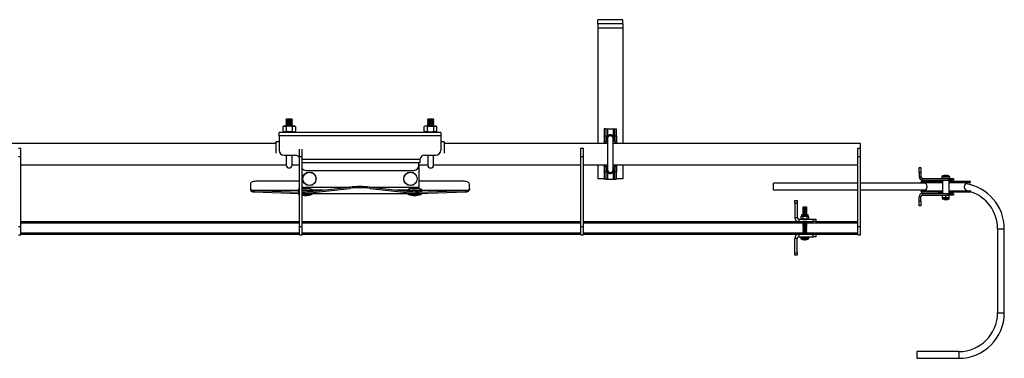
# Model space of a CAD drawing. Units: millimetres. Extents: x 992 to 17625, y 4191 to 10485.
# Drawn here: x 14779 to 15948, y 7798 to 8200 of the extents above; entities that cross this region are included whole.
import ezdxf

# ---------------------------------------------------------------- set-up
doc = ezdxf.new("R2010")
doc.units = ezdxf.units.MM
doc.header["$LTSCALE"] = 45

msp = doc.modelspace()

# ---------------------------------------------------------------- linework, layer by layer
at = {"color": 7, "linetype": 'Continuous', "lineweight": 25}
for p, q in [((15495.1, 8200.4), (15465.1, 8200.4)), ((15465.1, 8195.4), (15465.1, 8200.4)), ((15495.1, 8195.4), (15495.1, 8200.4)), ((15495.1, 8195.4), (15465.1, 8195.4)), ((15465.1, 8195.4), (15465.1, 8190.4)), ((15495.1, 8190.4), (15465.1, 8190.4)), ((15465.1, 8190.4), (15465.1, 8053.5)), ((15495.1, 8195.4), (15495.1, 8190.4)), ((15495.1, 8190.4), (15495.1, 8053.5)), ((15095.4, 8082.3), (15094.8, 8081.7)), ((15094.8, 8081.7), (15095.4, 8081)), ((15102.5, 8081.7), (15094.8, 8081.7)), ((15101.9, 8082.3), (15095.4, 8082.3)), ((15102.5, 8081.7), (15101.9, 8082.3)), ((15101.9, 8081), (15102.5, 8081.7)), ((15263.4, 8082.3), (15262.8, 8081.7)), ((15262.8, 8081.7), (15263.4, 8081)), ((15270.5, 8081.7), (15262.8, 8081.7)), ((15269.9, 8082.3), (15263.4, 8082.3)), ((15270.5, 8081.7), (15269.9, 8082.3)), ((15269.9, 8081), (15270.5, 8081.7)), ((15092.2, 8074.1), (15091.2, 8073.5)), ((15091.2, 8073.5), (15093.1, 8074.1)), ((15091.2, 8073.5), (15091.2, 8067.9)), ((15093.1, 8074.1), (15092.2, 8074.1)), ((15098.7, 8074.1), (15093.1, 8074.1)), ((15095.4, 8081), (15094.8, 8080.4)), ((15094.8, 8080.4), (15095.4, 8079.8)), ((15102.5, 8080.4), (15094.8, 8080.4)), ((15095.4, 8079.8), (15094.8, 8079.2)), ((15094.8, 8079.2), (15095.4, 8078.5)), ((15102.5, 8079.2), (15094.8, 8079.2)), ((15095.4, 8078.5), (15094.8, 8077.9)), ((15094.8, 8077.9), (15095.4, 8077.3)), ((15102.5, 8077.9), (15094.8, 8077.9)), ((15095.4, 8077.3), (15094.8, 8076.7)), ((15094.8, 8076.7), (15095.4, 8076)), ((15102.5, 8076.7), (15094.8, 8076.7)), ((15095.4, 8076), (15094.8, 8075.4)), ((15094.8, 8075.4), (15095.4, 8074.8)), ((15102.5, 8075.4), (15094.8, 8075.4)), ((15095.4, 8074.8), (15094.8, 8074.2)), ((15094.8, 8074.2), (15094.9, 8074.1)), ((15102.5, 8074.2), (15094.8, 8074.2)), ((15094.9, 8073.5), (15094.9, 8067.9)), ((15101.9, 8081), (15095.4, 8081)), ((15101.9, 8079.8), (15095.4, 8079.8)), ((15101.9, 8078.5), (15095.4, 8078.5)), ((15101.9, 8077.3), (15095.4, 8077.3)), ((15101.9, 8076), (15095.4, 8076)), ((15101.9, 8074.8), (15095.4, 8074.8)), ((15104.3, 8074.1), (15098.7, 8074.1)), ((15102.5, 8080.4), (15101.9, 8081)), ((15101.9, 8079.8), (15102.5, 8080.4)), ((15102.5, 8079.2), (15101.9, 8079.8)), ((15101.9, 8078.5), (15102.5, 8079.2)), ((15102.5, 8077.9), (15101.9, 8078.5)), ((15101.9, 8077.3), (15102.5, 8077.9)), ((15102.5, 8076.7), (15101.9, 8077.3)), ((15101.9, 8076), (15102.5, 8076.7)), ((15102.5, 8075.4), (15101.9, 8076)), ((15101.9, 8074.8), (15102.5, 8075.4)), ((15102.5, 8074.2), (15101.9, 8074.8)), ((15102.4, 8074.1), (15102.5, 8074.2)), ((15102.4, 8073.5), (15104.3, 8074.1)), ((15102.4, 8073.5), (15102.4, 8067.9)), ((15105.2, 8074.1), (15104.3, 8074.1)), ((15106.2, 8073.5), (15105.2, 8074.1)), ((15106.2, 8073.5), (15106.2, 8067.9)), ((15260.2, 8074.1), (15259.2, 8073.5)), ((15259.2, 8067.9), (15259.2, 8073.5)), ((15261.1, 8074.1), (15260.2, 8074.1)), ((15262.9, 8073.5), (15261.1, 8074.1)), ((15266.7, 8074.1), (15261.1, 8074.1)), ((15263.4, 8081), (15262.8, 8080.4)), ((15262.8, 8080.4), (15263.4, 8079.8)), ((15270.5, 8080.4), (15262.8, 8080.4)), ((15263.4, 8079.8), (15262.8, 8079.2)), ((15262.8, 8079.2), (15263.4, 8078.5)), ((15270.5, 8079.2), (15262.8, 8079.2)), ((15263.4, 8078.5), (15262.8, 8077.9)), ((15262.8, 8077.9), (15263.4, 8077.3)), ((15270.5, 8077.9), (15262.8, 8077.9)), ((15263.4, 8077.3), (15262.8, 8076.7)), ((15262.8, 8076.7), (15263.4, 8076)), ((15270.5, 8076.7), (15262.8, 8076.7)), ((15263.4, 8076), (15262.8, 8075.4)), ((15262.8, 8075.4), (15263.4, 8074.8)), ((15270.5, 8075.4), (15262.8, 8075.4)), ((15263.4, 8074.8), (15262.8, 8074.2)), ((15262.8, 8074.2), (15262.9, 8074.1)), ((15270.5, 8074.2), (15262.8, 8074.2)), ((15262.9, 8067.9), (15262.9, 8073.5)), ((15269.9, 8081), (15263.4, 8081)), ((15269.9, 8079.8), (15263.4, 8079.8)), ((15269.9, 8078.5), (15263.4, 8078.5)), ((15269.9, 8077.3), (15263.4, 8077.3)), ((15269.9, 8076), (15263.4, 8076)), ((15269.9, 8074.8), (15263.4, 8074.8)), ((15266.7, 8074.1), (15272.3, 8074.1)), ((15270.5, 8080.4), (15269.9, 8081)), ((15269.9, 8079.8), (15270.5, 8080.4)), ((15270.5, 8079.2), (15269.9, 8079.8)), ((15269.9, 8078.5), (15270.5, 8079.2)), ((15270.5, 8077.9), (15269.9, 8078.5)), ((15269.9, 8077.3), (15270.5, 8077.9)), ((15270.5, 8076.7), (15269.9, 8077.3)), ((15269.9, 8076), (15270.5, 8076.7)), ((15270.5, 8075.4), (15269.9, 8076)), ((15269.9, 8074.8), (15270.5, 8075.4)), ((15270.5, 8074.2), (15269.9, 8074.8)), ((15270.4, 8074.1), (15270.5, 8074.2)), ((15270.4, 8067.9), (15270.4, 8073.5)), ((15274.2, 8073.5), (15272.3, 8074.1)), ((15273.2, 8074.1), (15272.3, 8074.1)), ((15274.2, 8073.5), (15273.2, 8074.1)), ((15274.2, 8067.9), (15274.2, 8073.5)), ((15474.7, 8070.8), (15472.7, 8070.8)), ((15472.7, 8070.8), (15472.7, 8062.4)), ((15474.7, 8070.8), (15474.7, 8062.4)), ((15474.7, 8070.8), (15476.7, 8070.8)), ((15476.7, 8070.8), (15476.7, 8062.4)), ((15476.7, 8070.8), (15483.5, 8070.8)), ((15483.5, 8070.8), (15483.5, 8062.4)), ((15483.5, 8070.8), (15485.5, 8070.8)), ((15485.5, 8070.8), (15487.5, 8070.8)), ((15485.5, 8062.4), (15485.5, 8070.8)), ((15487.5, 8062.4), (15487.5, 8070.8)), ((15278.7, 8066.3), (15086.7, 8066.3)), ((15086.7, 8062.3), (15086.7, 8066.3)), ((15278.7, 8062.3), (15086.7, 8062.3)), ((15086.7, 8062.3), (15086.7, 8045.3)), ((15091.2, 8067.9), (15092.2, 8067.3)), ((15091.2, 8067.9), (15093.1, 8067.3)), ((15092.2, 8067.3), (15093.1, 8067.3)), ((15098.7, 8067.3), (15093.1, 8067.3)), ((15095.4, 8067.3), (15094.8, 8066.7)), ((15094.8, 8066.7), (15095.2, 8066.3)), ((15102.5, 8066.7), (15094.8, 8066.7)), ((15098.7, 8067.3), (15104.3, 8067.3)), ((15102.5, 8066.7), (15101.9, 8067.3)), ((15102.2, 8066.3), (15102.5, 8066.7)), ((15102.4, 8067.9), (15104.3, 8067.3)), ((15104.3, 8067.3), (15105.2, 8067.3)), ((15105.2, 8067.3), (15106.2, 8067.9)), ((15259.2, 8067.9), (15260.2, 8067.3)), ((15260.2, 8067.3), (15261.1, 8067.3)), ((15262.9, 8067.9), (15261.1, 8067.3)), ((15261.1, 8067.3), (15266.7, 8067.3)), ((15263.4, 8067.3), (15262.8, 8066.7)), ((15262.8, 8066.7), (15263.2, 8066.3)), ((15270.5, 8066.7), (15262.8, 8066.7)), ((15266.7, 8067.3), (15272.3, 8067.3)), ((15270.5, 8066.7), (15269.9, 8067.3)), ((15270.2, 8066.3), (15270.5, 8066.7)), ((15274.2, 8067.9), (15272.3, 8067.3)), ((15272.3, 8067.3), (15273.2, 8067.3)), ((15273.2, 8067.3), (15274.2, 8067.9)), ((15278.7, 8066.3), (15278.7, 8062.3)), ((15278.7, 8062.3), (15278.7, 8045.3)), ((15472.7, 8062.4), (15474.7, 8062.4)), ((15472.7, 8062), (15472.7, 8062.4)), ((15474.7, 8062), (15472.7, 8062)), ((15472.7, 8062), (15472.7, 8055.7)), ((15474.7, 8062.4), (15474.7, 8062)), ((15474.7, 8062), (15474.7, 8055.7)), ((15476.6, 8059), (15476.6, 8022.5)), ((15483.6, 8022.5), (15483.6, 8059)), ((15485.5, 8062.4), (15487.5, 8062.4)), ((15485.5, 8062), (15485.5, 8062.4)), ((15487.5, 8062), (15485.5, 8062)), ((15485.5, 8062), (15485.5, 8055.7)), ((15487.5, 8062.4), (15487.5, 8062)), ((15487.5, 8062), (15487.5, 8055.7)), ((15082.7, 8053.5), (14183.6, 8053.5)), ((14777.1, 8047.8), (14780.1, 8047.8)), ((14780.1, 8037.8), (14780.1, 8047.8)), ((15086.7, 8055.3), (15082.7, 8055.3)), ((15082.7, 8055.3), (15082.7, 8042.6)), ((15111.1, 8037.8), (15111.1, 8046.6)), ((15114.1, 8037.8), (15114.1, 8046.6)), ((15282.7, 8055.3), (15278.7, 8055.3)), ((15282.7, 8055.3), (15282.7, 8042.6)), ((15476.6, 8053.5), (15282.7, 8053.5)), ((15445.1, 8047.8), (15448.1, 8047.8)), ((15445.1, 8037.8), (15445.1, 8047.8)), ((15448.1, 8037.8), (15448.1, 8047.8)), ((15472.7, 8055.7), (15474.7, 8055.7)), ((15472.7, 8055.2), (15472.7, 8055.7)), ((15474.7, 8055.2), (15472.7, 8055.2)), ((15472.7, 8055.2), (15472.7, 8053.5)), ((15474.7, 8055.7), (15474.7, 8055.2)), ((15474.7, 8055.2), (15474.7, 8053.5)), ((15777.1, 8053.5), (15483.6, 8053.5)), ((15485.5, 8055.7), (15487.5, 8055.7)), ((15485.5, 8055.2), (15485.5, 8055.7)), ((15487.5, 8055.2), (15485.5, 8055.2)), ((15485.5, 8055.2), (15485.5, 8053.5)), ((15487.5, 8055.7), (15487.5, 8055.2)), ((15487.5, 8055.2), (15487.5, 8053.5)), ((15774.1, 8047.8), (15777.1, 8047.8)), ((15774.1, 8037.8), (15774.1, 8047.8)), ((15777.1, 8047.8), (15777.1, 8053.5)), ((15777.1, 8037.8), (15777.1, 8047.8)), ((14777.1, 8037.8), (14780.1, 8037.8)), ((14780.1, 7954.8), (14780.1, 8037.8)), ((15082.7, 8042.6), (15082.7, 8041.7)), ((15092.7, 8039.3), (15105.7, 8039.3)), ((15095.2, 8039.3), (15095.2, 8027.8)), ((15102.2, 8027.8), (15102.2, 8039.3)), ((15111.1, 8037.8), (15114.1, 8037.8)), ((15111.1, 7954.8), (15111.1, 8037.8)), ((15114.1, 7954.8), (15114.1, 8037.8)), ((15259.7, 8039.3), (15272.7, 8039.3)), ((15263.2, 8039.3), (15263.2, 8027.8)), ((15270.2, 8027.8), (15270.2, 8039.3)), ((15282.7, 8042.6), (15282.7, 8041.7)), ((15445.1, 8037.8), (15448.1, 8037.8)), ((15445.1, 7954.8), (15445.1, 8037.8)), ((15448.1, 7954.8), (15448.1, 8037.8)), ((15774.1, 8037.8), (15777.1, 8037.8)), ((15774.1, 7954.8), (15774.1, 8037.8)), ((15777.1, 7954.8), (15777.1, 8037.8)), ((14780.1, 8028.1), (15095.2, 8028.1)), ((15102.2, 8028.1), (15111.1, 8028.1)), ((15253.7, 8030.3), (15114.1, 8030.3)), ((15252.7, 8027.4), (15252.7, 8030.3)), ((15252.7, 8028.1), (15263.2, 8028.1)), ((15252.7, 8027.4), (15252.7, 8001.3)), ((15253.8, 8034.3), (15253.7, 8032.8)), ((15253.7, 8032.8), (15253.7, 8030.3)), ((15270.2, 8028.1), (15445.1, 8028.1)), ((15448.1, 8028.1), (15476.6, 8028.1)), ((15465.1, 8028.1), (15465.1, 8011.5)), ((15472.7, 8028.1), (15472.7, 8026.3)), ((15472.7, 8026.3), (15474.7, 8026.3)), ((15472.7, 8025.8), (15472.7, 8026.3)), ((15474.7, 8025.8), (15472.7, 8025.8)), ((15472.7, 8025.8), (15472.7, 8019.6)), ((15474.7, 8028.1), (15474.7, 8026.3)), ((15474.7, 8026.3), (15474.7, 8025.8)), ((15474.7, 8025.8), (15474.7, 8019.6)), ((15483.6, 8028.1), (15774.1, 8028.1)), ((15485.5, 8028.1), (15485.5, 8026.3)), ((15485.5, 8026.3), (15487.5, 8026.3)), ((15485.5, 8025.8), (15485.5, 8026.3)), ((15487.5, 8025.8), (15485.5, 8025.8)), ((15485.5, 8025.8), (15485.5, 8019.6)), ((15487.5, 8028.1), (15487.5, 8026.3)), ((15487.5, 8026.3), (15487.5, 8025.8)), ((15487.5, 8025.8), (15487.5, 8019.6)), ((15495.1, 8028.1), (15495.1, 8011.5)), ((15847.1, 8024.8), (15849.1, 8024.8)), ((15847.1, 8018.8), (15847.1, 8024.8)), ((15849.1, 8024.8), (15849.1, 8018.8)), ((15118.7, 8021.4), (15246.7, 8021.4)), ((15472.7, 8011.5), (15465.1, 8011.5)), ((15472.7, 8019.1), (15472.7, 8019.6)), ((15472.7, 8019.6), (15474.7, 8019.6)), ((15474.7, 8019.1), (15472.7, 8019.1)), ((15472.7, 8019.1), (15472.7, 8010.8)), ((15474.7, 8019.6), (15474.7, 8019.1)), ((15474.7, 8019.1), (15474.7, 8010.8)), ((15476.7, 8019.2), (15476.7, 8010.8)), ((15483.5, 8019.2), (15483.5, 8010.8)), ((15485.5, 8019.6), (15487.5, 8019.6)), ((15485.5, 8019.1), (15485.5, 8019.6)), ((15487.5, 8019.1), (15485.5, 8019.1)), ((15485.5, 8010.8), (15485.5, 8019.1)), ((15487.5, 8019.6), (15487.5, 8019.1)), ((15487.5, 8010.8), (15487.5, 8019.1)), ((15495.1, 8011.5), (15487.5, 8011.5)), ((15849.1, 8018.8), (15847.1, 8018.8)), ((15847.1, 8018.8), (15847.1, 8013.8)), ((15847.1, 8013.8), (15849.1, 8013.8)), ((15849.1, 8018.8), (15849.1, 8013.8)), ((15851.1, 8011.8), (15851.1, 8009.8)), ((15851.1, 8011.8), (15881.6, 8011.8)), ((15873.8, 8013.7), (15873.8, 8011.8)), ((15877.7, 8015.4), (15878.1, 8015.4)), ((15878.1, 8015.4), (15878.1, 8015.2)), ((15879.1, 8015.2), (15879.1, 8015.4)), ((15879.1, 8015.4), (15879.5, 8015.4)), ((15880.8, 8015.2), (15880.8, 8015.2)), ((15881.6, 8009.8), (15881.6, 8011.8)), ((15881.6, 8011.8), (15887.6, 8011.8)), ((15883.3, 8011.8), (15883.3, 8013.7)), ((15887.6, 8011.8), (15887.6, 8009.8)), ((15052.7, 8005.1), (15052.7, 7999.7)), ((15052.7, 7999.7), (15052.7, 7998.4)), ((15111.1, 8008.4), (15058.7, 8008.4)), ((15116.3, 7995.5), (15170.5, 8001.5)), ((15116.3, 7994.1), (15170.5, 8000)), ((15170.5, 8001.5), (15170.5, 8000)), ((15194.9, 8001.5), (15194.9, 8000)), ((15194.9, 8001.5), (15249.1, 7995.5)), ((15194.9, 8000), (15249.1, 7994.1)), ((15306.7, 8008.4), (15252.7, 8008.4)), ((15252.7, 8001.3), (15252.7, 7999.6)), ((15312.7, 7999.7), (15312.7, 8005.1)), ((15312.7, 7999.7), (15312.7, 7998.4)), ((15474.7, 8010.8), (15472.7, 8010.8)), ((15474.7, 8010.8), (15476.7, 8010.8)), ((15476.7, 8010.8), (15483.5, 8010.8)), ((15483.5, 8010.8), (15485.5, 8010.8)), ((15485.5, 8010.8), (15487.5, 8010.8)), ((15774.1, 8006.1), (15674.1, 8006.1)), ((15674.1, 8002.1), (15674.1, 8006.1)), ((15674.1, 7998.1), (15674.1, 8002.1)), ((15854.2, 8006.1), (15777.1, 8006.1)), ((15849.9, 8008.4), (15874.6, 8008.4)), ((15874.6, 8006.7), (15849.9, 8006.7)), ((15851.1, 8009.8), (15881.6, 8009.8)), ((15870.1, 8009.8), (15870.1, 8008.8)), ((15870.1, 8008.8), (15874.6, 8008.8)), ((15874.6, 8009.8), (15874.6, 7994.1)), ((15887.6, 8009.8), (15881.6, 8009.8)), ((15882.6, 7994.1), (15882.6, 8009.8)), ((15882.6, 8008.8), (15887.1, 8008.8)), ((15882.6, 8008.4), (15907.2, 8008.4)), ((15907.2, 8006.7), (15882.6, 8006.7)), ((15887.1, 8008.8), (15887.1, 8009.8)), ((15053.7, 7997.9), (15054.5, 7997.7)), ((15053.7, 7996.6), (15053.7, 7997.9)), ((15053.7, 7996.6), (15054.5, 7996.2)), ((15054.5, 7996.2), (15054.5, 7997.7)), ((15056.9, 7997.5), (15056.9, 7996)), ((15056.9, 7997.5), (15111.1, 7995.5)), ((15056.9, 7996), (15111.1, 7994)), ((15109.2, 7998.3), (15109.2, 7996.6)), ((15109.2, 7994.1), (15109.2, 7993.5)), ((15109.7, 7998.4), (15109.7, 7998.3)), ((15110.2, 7992.8), (15111.1, 7992.5)), ((15111.1, 7999.2), (15110.4, 7999)), ((15114.1, 7995.5), (15116.3, 7995.5)), ((15114.1, 7994), (15116.3, 7994.1)), ((15114.1, 7994), (15251.5, 7994)), ((15116.3, 7994.1), (15116.3, 7995.5)), ((15116.3, 7994.1), (15249.1, 7994.1)), ((15125.7, 7998.3), (15125.7, 7998.4)), ((15126.2, 7996.6), (15126.2, 7998.3)), ((15126.2, 7998.1), (15140, 7998.1)), ((15126.2, 7993.5), (15126.2, 7994)), ((15225.4, 7998.1), (15239.2, 7998.1)), ((15239.2, 7998.3), (15239.2, 7996.6)), ((15239.2, 7994), (15239.2, 7993.5)), ((15239.7, 7998.4), (15239.7, 7998.3)), ((15249.1, 7995.5), (15249.1, 7994.1)), ((15249.1, 7995.5), (15252.3, 7995.5)), ((15249.1, 7994.1), (15252.3, 7994)), ((15252.3, 7995.5), (15308.5, 7997.5)), ((15252.3, 7994), (15308.5, 7996)), ((15252.3, 7995.5), (15252.3, 7994)), ((15255.7, 7998.3), (15255.7, 7998.4)), ((15256.2, 7996.6), (15256.2, 7998.3)), ((15256.2, 7993.5), (15256.2, 7994.1)), ((15308.5, 7997.5), (15308.5, 7996)), ((15310.8, 7997.7), (15311.7, 7997.9)), ((15310.8, 7997.7), (15310.8, 7996.2)), ((15310.8, 7996.2), (15311.7, 7996.6)), ((15311.7, 7997.9), (15311.7, 7996.6)), ((15674.1, 7998.1), (15774.1, 7998.1)), ((15777.1, 7998.1), (15854.6, 7998.1)), ((15849.1, 7990.1), (15847.1, 7990.1)), ((15847.1, 7985.1), (15847.1, 7990.1)), ((15849.1, 7985.1), (15849.1, 7990.1)), ((15849.9, 7997.1), (15874.6, 7997.1)), ((15874.6, 7995.4), (15849.9, 7995.4)), ((15851.1, 7994.1), (15851.1, 7992.1)), ((15851.1, 7994.1), (15881.6, 7994.1)), ((15851.1, 7992.1), (15881.6, 7992.1)), ((15870.1, 7995.1), (15870.1, 7994.1)), ((15870.1, 7995.1), (15874.6, 7995.1)), ((15874.6, 7991.7), (15876.6, 7992.1)), ((15874.6, 7992.1), (15874.6, 7991.7)), ((15874.6, 7988.9), (15874.6, 7991.7)), ((15874.6, 7988.9), (15874.6, 7988.6)), ((15874.6, 7988.6), (15874.6, 7987.5)), ((15876.6, 7988.6), (15874.6, 7988.6)), ((15878.6, 7988.9), (15876.6, 7988.6)), ((15880.6, 7988.6), (15876.6, 7988.6)), ((15878.6, 7988.9), (15878.6, 7991.7)), ((15882.6, 7988.6), (15880.6, 7988.6)), ((15881.6, 7992.1), (15881.6, 7994.1)), ((15881.6, 7994.1), (15887.6, 7994.1)), ((15887.6, 7992.1), (15881.6, 7992.1)), ((15882.6, 7997.1), (15907.2, 7997.1)), ((15907.2, 7995.4), (15882.6, 7995.4)), ((15882.6, 7995.1), (15887.1, 7995.1)), ((15882.6, 7991.7), (15882.6, 7992.1)), ((15882.6, 7988.9), (15882.6, 7991.7)), ((15882.6, 7988.6), (15882.6, 7988.9)), ((15882.6, 7987.5), (15882.6, 7988.6)), ((15887.1, 7994.1), (15887.1, 7995.1)), ((15887.6, 7994.1), (15887.6, 7992.1)), ((15699.1, 7985.5), (15702.1, 7985.5)), ((15699.1, 7982.5), (15699.1, 7985.5)), ((15702.1, 7982.5), (15699.1, 7982.5)), ((15699.1, 7982.5), (15699.1, 7965.5)), ((15702.1, 7985.5), (15702.1, 7982.5)), ((15702.1, 7982.5), (15702.1, 7965.5)), ((15709, 7977.5), (15708.6, 7977.2)), ((15708.6, 7977.2), (15708.6, 7977)), ((15713.6, 7977.2), (15708.6, 7977.2)), ((15708.6, 7977), (15709, 7976.7)), ((15713.6, 7977), (15708.6, 7977)), ((15709, 7976.7), (15708.6, 7976.4)), ((15708.6, 7976.4), (15708.6, 7976.2)), ((15713.6, 7976.4), (15708.6, 7976.4)), ((15708.6, 7976.2), (15709, 7975.9)), ((15713.6, 7976.2), (15708.6, 7976.2)), ((15713.1, 7977.5), (15709, 7977.5)), ((15713.1, 7976.7), (15709, 7976.7)), ((15713.6, 7977.2), (15713.1, 7977.5)), ((15713.1, 7976.7), (15713.6, 7977)), ((15713.6, 7976.4), (15713.1, 7976.7)), ((15713.1, 7975.9), (15713.6, 7976.2)), ((15713.6, 7977), (15713.6, 7977.2)), ((15713.6, 7976.2), (15713.6, 7976.4)), ((15847.1, 7985.1), (15849.1, 7985.1)), ((15847.1, 7979.1), (15847.1, 7985.1)), ((15849.1, 7979.1), (15847.1, 7979.1)), ((15849.1, 7985.1), (15849.1, 7979.1)), ((15880.4, 7987.1), (15875, 7987.1)), ((15876.1, 7987.1), (15876.5, 7986.8)), ((15876.5, 7986.8), (15880.6, 7986.8)), ((15882.2, 7987.1), (15880.4, 7987.1)), ((15880.6, 7986.8), (15881.1, 7987.1)), ((15699.1, 7965.5), (15702.1, 7965.5)), ((15707.1, 7967), (15706.5, 7966.6)), ((15706.5, 7966.6), (15707.6, 7967)), ((15706.5, 7966.6), (15706.5, 7963.8)), ((15707.1, 7968.1), (15707.1, 7967)), ((15707.1, 7967), (15707.6, 7967)), ((15707.5, 7968.5), (15714.7, 7968.5)), ((15707.6, 7967), (15711.1, 7967)), ((15709, 7975.9), (15708.6, 7975.6)), ((15708.6, 7975.6), (15708.6, 7975.4)), ((15713.6, 7975.6), (15708.6, 7975.6)), ((15708.6, 7975.4), (15709, 7975.1)), ((15713.6, 7975.4), (15708.6, 7975.4)), ((15709, 7975.1), (15708.6, 7974.8)), ((15708.6, 7974.8), (15708.6, 7974.6)), ((15713.6, 7974.8), (15708.6, 7974.8)), ((15708.6, 7974.6), (15709, 7974.3)), ((15713.6, 7974.6), (15708.6, 7974.6)), ((15709, 7974.3), (15708.6, 7974)), ((15708.6, 7974), (15708.6, 7973.8)), ((15713.6, 7974), (15708.6, 7974)), ((15708.6, 7973.8), (15709, 7973.5)), ((15713.6, 7973.8), (15708.6, 7973.8)), ((15709, 7973.5), (15708.6, 7973.2)), ((15708.6, 7973.2), (15708.6, 7973)), ((15713.6, 7973.2), (15708.6, 7973.2)), ((15708.6, 7973), (15709, 7972.7)), ((15713.6, 7973), (15708.6, 7973)), ((15709, 7972.7), (15708.6, 7972.4)), ((15708.6, 7972.4), (15708.6, 7972.2)), ((15713.6, 7972.4), (15708.6, 7972.4)), ((15708.6, 7972.2), (15709, 7971.9)), ((15713.6, 7972.2), (15708.6, 7972.2)), ((15709, 7971.9), (15708.6, 7971.6)), ((15708.6, 7971.6), (15708.6, 7971.4)), ((15713.6, 7971.6), (15708.6, 7971.6)), ((15708.6, 7971.4), (15709, 7971.1)), ((15713.6, 7971.4), (15708.6, 7971.4)), ((15709, 7971.1), (15708.6, 7970.8)), ((15708.6, 7970.8), (15708.6, 7970.6)), ((15713.6, 7970.8), (15708.6, 7970.8)), ((15708.6, 7970.6), (15709, 7970.3)), ((15713.6, 7970.6), (15708.6, 7970.6)), ((15709, 7970.3), (15708.6, 7970)), ((15708.6, 7970), (15708.6, 7969.8)), ((15713.6, 7970), (15708.6, 7970)), ((15708.6, 7969.8), (15709, 7969.5)), ((15713.6, 7969.8), (15708.6, 7969.8)), ((15709, 7969.5), (15708.6, 7969.2)), ((15708.6, 7969.2), (15708.6, 7969)), ((15713.6, 7969.2), (15708.6, 7969.2)), ((15708.6, 7969), (15709, 7968.7)), ((15713.6, 7969), (15708.6, 7969)), ((15709, 7968.7), (15708.7, 7968.5)), ((15708.8, 7966.6), (15708.8, 7963.8)), ((15713.1, 7975.9), (15709, 7975.9)), ((15713.1, 7975.1), (15709, 7975.1)), ((15713.1, 7974.3), (15709, 7974.3)), ((15713.1, 7973.5), (15709, 7973.5)), ((15713.1, 7972.7), (15709, 7972.7)), ((15713.1, 7971.9), (15709, 7971.9)), ((15713.1, 7971.1), (15709, 7971.1)), ((15713.1, 7970.3), (15709, 7970.3)), ((15713.1, 7969.5), (15709, 7969.5)), ((15713.1, 7968.7), (15709, 7968.7)), ((15711.1, 7967), (15714.5, 7967)), ((15713.6, 7975.6), (15713.1, 7975.9)), ((15713.1, 7975.1), (15713.6, 7975.4)), ((15713.6, 7974.8), (15713.1, 7975.1)), ((15713.1, 7974.3), (15713.6, 7974.6)), ((15713.6, 7974), (15713.1, 7974.3)), ((15713.1, 7973.5), (15713.6, 7973.8)), ((15713.6, 7973.2), (15713.1, 7973.5)), ((15713.1, 7972.7), (15713.6, 7973)), ((15713.6, 7972.4), (15713.1, 7972.7)), ((15713.1, 7971.9), (15713.6, 7972.2)), ((15713.6, 7971.6), (15713.1, 7971.9)), ((15713.1, 7971.1), (15713.6, 7971.4)), ((15713.6, 7970.8), (15713.1, 7971.1)), ((15713.1, 7970.3), (15713.6, 7970.6)), ((15713.6, 7970), (15713.1, 7970.3)), ((15713.1, 7969.5), (15713.6, 7969.8)), ((15713.6, 7969.2), (15713.1, 7969.5)), ((15713.1, 7968.7), (15713.6, 7969)), ((15713.5, 7968.5), (15713.1, 7968.7)), ((15713.4, 7966.6), (15714.5, 7967)), ((15713.4, 7966.6), (15713.4, 7963.8)), ((15713.6, 7975.4), (15713.6, 7975.6)), ((15713.6, 7974.6), (15713.6, 7974.8)), ((15713.6, 7973.8), (15713.6, 7974)), ((15713.6, 7973), (15713.6, 7973.2)), ((15713.6, 7972.2), (15713.6, 7972.4)), ((15713.6, 7971.4), (15713.6, 7971.6)), ((15713.6, 7970.6), (15713.6, 7970.8)), ((15713.6, 7969.8), (15713.6, 7970)), ((15713.6, 7969), (15713.6, 7969.2)), ((15714.5, 7967), (15715.1, 7967)), ((15715.1, 7967), (15715.1, 7968.1)), ((15715.7, 7966.6), (15715.1, 7967)), ((15715.7, 7966.6), (15715.7, 7963.8)), ((14777.1, 7954.8), (14780.1, 7954.8)), ((14780.1, 7960.5), (15111.1, 7960.5)), ((14780.1, 7944.8), (14780.1, 7954.8)), ((15111.1, 7954.8), (15114.1, 7954.8)), ((15111.1, 7944.8), (15111.1, 7954.8)), ((15114.1, 7960.5), (15445.1, 7960.5)), ((15114.1, 7944.8), (15114.1, 7954.8)), ((15445.1, 7954.8), (15448.1, 7954.8)), ((15445.1, 7944.8), (15445.1, 7954.8)), ((15448.1, 7960.5), (15704.1, 7960.5)), ((15448.1, 7944.8), (15448.1, 7954.8)), ((15704.1, 7963.5), (15704.1, 7960.5)), ((15704.1, 7963.5), (15721.1, 7963.5)), ((15704.1, 7960.5), (15721.1, 7960.5)), ((15706.5, 7963.8), (15707.1, 7963.5)), ((15708.8, 7963.8), (15707.6, 7963.5)), ((15708.6, 7960.5), (15708.6, 7960.5)), ((15708.6, 7960.5), (15708.6, 7960.3)), ((15713.6, 7960.5), (15708.6, 7960.5)), ((15708.6, 7960.3), (15709, 7960)), ((15713.6, 7960.3), (15708.6, 7960.3)), ((15709, 7960), (15708.6, 7959.7)), ((15708.6, 7959.7), (15708.6, 7959.5)), ((15713.6, 7959.7), (15708.6, 7959.7)), ((15708.6, 7959.5), (15709, 7959.2)), ((15713.6, 7959.5), (15708.6, 7959.5)), ((15709, 7959.2), (15708.6, 7958.9)), ((15708.6, 7958.9), (15708.6, 7958.7)), ((15713.6, 7958.9), (15708.6, 7958.9)), ((15708.6, 7958.7), (15709, 7958.4)), ((15713.6, 7958.7), (15708.6, 7958.7)), ((15709, 7958.4), (15708.6, 7958.1)), ((15708.6, 7958.1), (15708.6, 7957.9)), ((15713.6, 7958.1), (15708.6, 7958.1)), ((15708.6, 7957.9), (15709, 7957.6)), ((15713.6, 7957.9), (15708.6, 7957.9)), ((15709, 7957.6), (15708.6, 7957.3)), ((15708.6, 7957.3), (15708.6, 7957.1)), ((15713.6, 7957.3), (15708.6, 7957.3)), ((15708.6, 7957.1), (15709, 7956.8)), ((15713.6, 7957.1), (15708.6, 7957.1)), ((15709, 7956.8), (15708.6, 7956.5)), ((15708.6, 7956.5), (15708.6, 7956.3)), ((15713.6, 7956.5), (15708.6, 7956.5)), ((15708.6, 7956.3), (15709, 7956)), ((15713.6, 7956.3), (15708.6, 7956.3)), ((15709, 7956), (15708.6, 7955.7)), ((15708.6, 7955.7), (15708.6, 7955.5)), ((15713.6, 7955.7), (15708.6, 7955.7)), ((15708.6, 7955.5), (15709, 7955.2)), ((15713.6, 7955.5), (15708.6, 7955.5)), ((15709, 7955.2), (15708.6, 7954.9)), ((15708.6, 7954.9), (15708.6, 7954.7)), ((15713.6, 7954.9), (15708.6, 7954.9)), ((15708.6, 7954.7), (15709, 7954.4)), ((15713.6, 7954.7), (15708.6, 7954.7)), ((15709, 7954.4), (15708.6, 7954.1)), ((15708.6, 7954.1), (15708.6, 7953.9)), ((15713.6, 7954.1), (15708.6, 7954.1)), ((15708.6, 7953.9), (15709, 7953.6)), ((15713.6, 7953.9), (15708.6, 7953.9)), ((15709, 7953.6), (15708.6, 7953.3)), ((15708.6, 7953.3), (15708.6, 7953.1)), ((15713.6, 7953.3), (15708.6, 7953.3)), ((15708.6, 7953.1), (15709, 7952.8)), ((15713.6, 7953.1), (15708.6, 7953.1)), ((15709, 7952.8), (15708.6, 7952.5)), ((15713.1, 7960), (15709, 7960)), ((15713.1, 7959.2), (15709, 7959.2)), ((15713.1, 7958.4), (15709, 7958.4)), ((15713.1, 7957.6), (15709, 7957.6)), ((15713.1, 7956.8), (15709, 7956.8)), ((15713.1, 7956), (15709, 7956)), ((15713.1, 7955.2), (15709, 7955.2)), ((15713.1, 7954.4), (15709, 7954.4)), ((15713.1, 7953.6), (15709, 7953.6)), ((15713.1, 7952.8), (15709, 7952.8)), ((15713.1, 7960), (15713.6, 7960.3)), ((15713.6, 7959.7), (15713.1, 7960)), ((15713.1, 7959.2), (15713.6, 7959.5)), ((15713.6, 7958.9), (15713.1, 7959.2)), ((15713.1, 7958.4), (15713.6, 7958.7)), ((15713.6, 7958.1), (15713.1, 7958.4)), ((15713.1, 7957.6), (15713.6, 7957.9)), ((15713.6, 7957.3), (15713.1, 7957.6)), ((15713.1, 7956.8), (15713.6, 7957.1)), ((15713.6, 7956.5), (15713.1, 7956.8)), ((15713.1, 7956), (15713.6, 7956.3)), ((15713.6, 7955.7), (15713.1, 7956)), ((15713.1, 7955.2), (15713.6, 7955.5)), ((15713.6, 7954.9), (15713.1, 7955.2)), ((15713.1, 7954.4), (15713.6, 7954.7)), ((15713.6, 7954.1), (15713.1, 7954.4)), ((15713.1, 7953.6), (15713.6, 7953.9)), ((15713.6, 7953.3), (15713.1, 7953.6)), ((15713.1, 7952.8), (15713.6, 7953.1)), ((15713.6, 7952.5), (15713.1, 7952.8)), ((15713.6, 7960.5), (15713.6, 7960.5)), ((15713.6, 7960.3), (15713.6, 7960.5)), ((15713.6, 7959.5), (15713.6, 7959.7)), ((15713.6, 7958.7), (15713.6, 7958.9)), ((15713.6, 7957.9), (15713.6, 7958.1)), ((15713.6, 7957.1), (15713.6, 7957.3)), ((15713.6, 7956.3), (15713.6, 7956.5)), ((15713.6, 7955.5), (15713.6, 7955.7)), ((15713.6, 7954.7), (15713.6, 7954.9)), ((15713.6, 7953.9), (15713.6, 7954.1)), ((15713.6, 7953.1), (15713.6, 7953.3)), ((15715.7, 7963.8), (15714.5, 7963.5)), ((15715.1, 7963.5), (15715.7, 7963.8)), ((15721.1, 7960.5), (15721.1, 7963.5)), ((15721.1, 7963.5), (15724.1, 7963.5)), ((15724.1, 7960.5), (15721.1, 7960.5)), ((15724.1, 7963.5), (15724.1, 7960.5)), ((15724.1, 7960.5), (15774.1, 7960.5)), ((15774.1, 7954.8), (15777.1, 7954.8)), ((15774.1, 7944.8), (15774.1, 7954.8)), ((15777.1, 7944.8), (15777.1, 7954.8)), ((14777.1, 7944.8), (14780.1, 7944.8)), ((14780.1, 7945.5), (15111.1, 7945.5)), ((15111.1, 7944.8), (15114.1, 7944.8)), ((15114.1, 7945.5), (15445.1, 7945.5)), ((15445.1, 7944.8), (15448.1, 7944.8)), ((15448.1, 7945.5), (15704.1, 7945.5)), ((15704.1, 7945.5), (15704.1, 7942.5)), ((15704.1, 7945.5), (15721.1, 7945.5)), ((15704.1, 7942.5), (15721.1, 7942.5)), ((15706.3, 7942.5), (15706.3, 7940.6)), ((15708.6, 7952.5), (15708.6, 7952.3)), ((15713.6, 7952.5), (15708.6, 7952.5)), ((15708.6, 7952.3), (15709, 7952)), ((15713.6, 7952.3), (15708.6, 7952.3)), ((15709, 7952), (15708.6, 7951.7)), ((15708.6, 7951.7), (15708.6, 7951.6)), ((15713.6, 7951.7), (15708.6, 7951.7)), ((15708.6, 7951.6), (15709, 7951.2)), ((15713.6, 7951.6), (15708.6, 7951.6)), ((15709, 7951.2), (15708.6, 7950.9)), ((15708.6, 7950.9), (15708.6, 7950.8)), ((15713.6, 7950.9), (15708.6, 7950.9)), ((15708.6, 7950.8), (15709, 7950.4)), ((15713.6, 7950.8), (15708.6, 7950.8)), ((15709, 7950.4), (15708.6, 7950.1)), ((15708.6, 7950.1), (15708.6, 7950)), ((15713.6, 7950.1), (15708.6, 7950.1)), ((15708.6, 7950), (15709, 7949.7)), ((15713.6, 7950), (15708.6, 7950)), ((15709, 7949.7), (15708.6, 7949.3)), ((15708.6, 7949.3), (15708.6, 7949.2)), ((15713.6, 7949.3), (15708.6, 7949.3)), ((15708.6, 7949.2), (15709, 7948.9)), ((15713.6, 7949.2), (15708.6, 7949.2)), ((15709, 7948.9), (15708.6, 7948.5)), ((15708.6, 7948.5), (15708.6, 7948.4)), ((15713.6, 7948.5), (15708.6, 7948.5)), ((15708.6, 7948.4), (15709, 7948.1)), ((15713.6, 7948.4), (15708.6, 7948.4)), ((15709, 7948.1), (15708.6, 7947.7)), ((15708.6, 7947.7), (15708.6, 7947.6)), ((15713.6, 7947.7), (15708.6, 7947.7)), ((15708.6, 7947.6), (15709, 7947.3)), ((15713.6, 7947.6), (15708.6, 7947.6)), ((15709, 7947.3), (15708.6, 7947)), ((15708.6, 7947), (15708.6, 7946.8)), ((15713.6, 7947), (15708.6, 7947)), ((15708.6, 7946.8), (15709, 7946.5)), ((15713.6, 7946.8), (15708.6, 7946.8)), ((15709, 7946.5), (15708.6, 7946.2)), ((15708.6, 7946.2), (15708.6, 7946)), ((15713.6, 7946.2), (15708.6, 7946.2)), ((15708.6, 7946), (15709, 7945.7)), ((15713.6, 7946), (15708.6, 7946)), ((15709, 7945.7), (15708.8, 7945.5)), ((15713.1, 7952), (15709, 7952)), ((15713.1, 7951.2), (15709, 7951.2)), ((15713.1, 7950.4), (15709, 7950.4)), ((15713.1, 7949.7), (15709, 7949.7)), ((15713.1, 7948.9), (15709, 7948.9)), ((15713.1, 7948.1), (15709, 7948.1)), ((15713.1, 7947.3), (15709, 7947.3)), ((15713.1, 7946.5), (15709, 7946.5)), ((15713.1, 7945.7), (15709, 7945.7)), ((15713.1, 7952), (15713.6, 7952.3)), ((15713.6, 7951.7), (15713.1, 7952)), ((15713.1, 7951.2), (15713.6, 7951.6)), ((15713.6, 7950.9), (15713.1, 7951.2)), ((15713.1, 7950.4), (15713.6, 7950.8)), ((15713.6, 7950.1), (15713.1, 7950.4)), ((15713.1, 7949.7), (15713.6, 7950)), ((15713.6, 7949.3), (15713.1, 7949.7)), ((15713.1, 7948.9), (15713.6, 7949.2)), ((15713.6, 7948.5), (15713.1, 7948.9)), ((15713.1, 7948.1), (15713.6, 7948.4)), ((15713.6, 7947.7), (15713.1, 7948.1)), ((15713.1, 7947.3), (15713.6, 7947.6)), ((15713.6, 7947), (15713.1, 7947.3)), ((15713.1, 7946.5), (15713.6, 7946.8)), ((15713.6, 7946.2), (15713.1, 7946.5)), ((15713.1, 7945.7), (15713.6, 7946)), ((15713.4, 7945.5), (15713.1, 7945.7)), ((15713.6, 7952.3), (15713.6, 7952.5)), ((15713.6, 7951.6), (15713.6, 7951.7)), ((15713.6, 7950.8), (15713.6, 7950.9)), ((15713.6, 7950), (15713.6, 7950.1)), ((15713.6, 7949.2), (15713.6, 7949.3)), ((15713.6, 7948.4), (15713.6, 7948.5)), ((15713.6, 7947.6), (15713.6, 7947.7)), ((15713.6, 7946.8), (15713.6, 7947)), ((15713.6, 7946), (15713.6, 7946.2)), ((15715.8, 7940.6), (15715.8, 7942.5)), ((15721.1, 7942.5), (15721.1, 7945.5)), ((15721.1, 7945.5), (15724.1, 7945.5)), ((15724.1, 7942.5), (15721.1, 7942.5)), ((15724.1, 7945.5), (15724.1, 7942.5)), ((15724.1, 7945.5), (15774.1, 7945.5)), ((15774.1, 7944.8), (15777.1, 7944.8)), ((15940.1, 7952.1), (15940.1, 7852.1)), ((15948.1, 7852.1), (15948.1, 7952.1)), ((15702.1, 7940.5), (15699.1, 7940.5)), ((15699.1, 7923.5), (15699.1, 7940.5)), ((15702.1, 7923.5), (15702.1, 7940.5)), ((15710.6, 7938.9), (15710.2, 7938.9)), ((15710.6, 7939.1), (15710.6, 7938.9)), ((15711.6, 7938.9), (15711.6, 7939.1)), ((15712, 7938.9), (15711.6, 7938.9)), ((15699.1, 7923.5), (15702.1, 7923.5)), ((15699.1, 7920.5), (15699.1, 7923.5)), ((15702.1, 7920.5), (15699.1, 7920.5)), ((15702.1, 7923.5), (15702.1, 7920.5)), ((15894.1, 7806.1), (15844.1, 7806.1)), ((15844.1, 7806.1), (15844.1, 7802.1)), ((15844.1, 7802.1), (15844.1, 7798.1)), ((15844.1, 7798.1), (15894.1, 7798.1))]:
    msp.add_line(p, q, dxfattribs=at)
at = {"color": 36, "linetype": 'Continuous', "lineweight": 25}
for p, q in [((15253.8, 8034.3), (15114.1, 8034.3)), ((15873.8, 8013.7), (15878.6, 8013.7)), ((15874, 8014.1), (15878.6, 8014.1)), ((15878.6, 8014.1), (15883.1, 8014.1)), ((15878.6, 8013.7), (15883.3, 8013.7)), ((15114.1, 8001.3), (15169.3, 8001.3)), ((15196, 8001.3), (15252.7, 8001.3)), ((15874.6, 8007.6), (15849.1, 8007.6)), ((15908.1, 8007.6), (15882.6, 8007.6)), ((15053.7, 7997.9), (15109.2, 7997.9)), ((15054.5, 7997.7), (15109.2, 7997.7)), ((15114.1, 7995.5), (15115, 7995.5)), ((15117.7, 7997.5), (15116.9, 7997.5)), ((15126.2, 7997.9), (15137.8, 7997.9)), ((15126.2, 7997.7), (15135.7, 7997.7)), ((15227.6, 7997.9), (15239.2, 7997.9)), ((15229.7, 7997.7), (15239.2, 7997.7)), ((15247.7, 7997.5), (15246.9, 7997.5)), ((15250.3, 7995.5), (15252.3, 7995.5)), ((15256.2, 7997.9), (15311.7, 7997.9)), ((15256.2, 7997.7), (15310.8, 7997.7)), ((15874.6, 7996.3), (15849.1, 7996.3)), ((15908.1, 7996.3), (15882.6, 7996.3)), ((15874.6, 7987.5), (15880.6, 7987.5)), ((15880.6, 7987.5), (15882.6, 7987.5)), ((15715.1, 7968.1), (15707.1, 7968.1)), ((14780.1, 7959), (15111.1, 7959)), ((15114.1, 7959), (15445.1, 7959)), ((15448.1, 7959), (15708.7, 7959)), ((15713.4, 7959), (15774.1, 7959)), ((14780.1, 7947), (15111.1, 7947)), ((15114.1, 7947), (15445.1, 7947)), ((15448.1, 7947), (15708.6, 7947)), ((15713.5, 7947), (15774.1, 7947)), ((15940.1, 7952.1), (15944.1, 7952.1)), ((15944.1, 7952.1), (15948.1, 7952.1)), ((15715.8, 7940.6), (15706.3, 7940.6)), ((15715.6, 7940.2), (15706.5, 7940.2)), ((15940.1, 7852.1), (15944.1, 7852.1)), ((15944.1, 7852.1), (15948.1, 7852.1)), ((15894.1, 7806.1), (15894.1, 7802.1)), ((15894.1, 7802.1), (15894.1, 7798.1))]:
    msp.add_line(p, q, dxfattribs=at)
at = {"color": 7, "linetype": 'Continuous', "lineweight": 25, "flags": 128}
for points in [[(15093.1, 8074.1), (15093.2, 8074.1), (15094.9, 8073.5)], [(15098.7, 8074.1), (15097.7, 8074), (15094.9, 8073.5)], [(15102.4, 8073.5), (15101.5, 8073.7), (15098.7, 8074.1)], [(15104.3, 8074.1), (15104.4, 8074.1), (15106.2, 8073.5)], [(15261.1, 8074.1), (15260.9, 8074.1), (15259.2, 8073.5)], [(15262.9, 8073.5), (15263.9, 8073.7), (15266.7, 8074.1)], [(15266.7, 8074.1), (15267.7, 8074), (15270.4, 8073.5)], [(15272.3, 8074.1), (15272.2, 8074.1), (15270.4, 8073.5)], [(15093.1, 8067.3), (15093.2, 8067.3), (15094.9, 8067.9)], [(15098.7, 8067.3), (15097.7, 8067.3), (15094.9, 8067.9)], [(15102.4, 8067.9), (15101.5, 8067.6), (15098.7, 8067.3)], [(15104.3, 8067.3), (15104.4, 8067.3), (15106.2, 8067.9)], [(15261.1, 8067.3), (15260.9, 8067.3), (15259.2, 8067.9)], [(15262.9, 8067.9), (15263.9, 8067.6), (15266.7, 8067.3)], [(15266.7, 8067.3), (15267.7, 8067.3), (15270.4, 8067.9)], [(15272.3, 8067.3), (15272.2, 8067.3), (15270.4, 8067.9)], [(15476.6, 8057.8), (15476.5, 8057.9), (15476.4, 8059)], [(15483.6, 8057.5), (15483.7, 8057.8), (15483.9, 8059)], [(15476.4, 8022.5), (15476.5, 8023.7), (15476.6, 8023.8)], [(15483.9, 8022.5), (15483.7, 8023.7), (15483.6, 8024.1)], [(15876.4, 8015.2), (15876.4, 8015.2), (15876.4, 8015.2), (15876.4, 8015.2), (15876.4, 8015.2)], [(15058.7, 8008.4), (15057.5, 8008.3), (15056.4, 8008.1), (15055.3, 8007.8), (15054.4, 8007.4), (15053.7, 8006.9), (15053.1, 8006.4), (15052.8, 8005.7), (15052.7, 8005.1)], [(15117.7, 7999.4), (15116.7, 7999.4), (15115.8, 7999.5), (15115.1, 7999.5), (15114.7, 7999.7), (15114.7, 7999.8), (15115.1, 7999.9), (15115.8, 8000), (15116.7, 8000), (15117.7, 8000.1), (15118.7, 8000), (15119.6, 8000), (15120.3, 7999.9), (15120.6, 7999.8), (15120.6, 7999.7), (15120.3, 7999.5), (15119.6, 7999.5), (15118.7, 7999.4), (15117.7, 7999.4)], [(15247.7, 7999.4), (15246.7, 7999.4), (15245.8, 7999.5), (15245.1, 7999.5), (15244.7, 7999.7), (15244.7, 7999.8), (15245.1, 7999.9), (15245.8, 8000), (15246.7, 8000), (15247.7, 8000.1), (15248.7, 8000), (15249.6, 8000), (15250.3, 7999.9), (15250.6, 7999.8), (15250.6, 7999.7), (15250.3, 7999.5), (15249.6, 7999.5), (15248.7, 7999.4), (15247.7, 7999.4)], [(15312.7, 8005.1), (15312.6, 8005.7), (15312.2, 8006.4), (15311.7, 8006.9), (15310.9, 8007.4), (15310, 8007.8), (15309, 8008.1), (15307.9, 8008.3), (15306.7, 8008.4)], [(15109.7, 7998.7), (15109.4, 7998.5), (15109.2, 7998.3)], [(15111.1, 7997.9), (15110.6, 7998), (15110, 7998.2), (15109.7, 7998.4), (15109.7, 7998.4)], [(15111.1, 7997.8), (15110.6, 7997.9), (15110, 7998.1), (15109.7, 7998.3), (15109.7, 7998.3)], [(15110.4, 7999), (15110, 7998.8), (15109.9, 7998.8)], [(15114.1, 7997.5), (15115.1, 7997.4), (15116.8, 7997.4), (15118.6, 7997.4), (15120.3, 7997.4), (15121.9, 7997.5), (15123.4, 7997.6), (15124.6, 7997.8), (15125.4, 7997.9), (15126, 7998.1), (15126.2, 7998.3), (15126, 7998.5), (15125.5, 7998.7)], [(15126.2, 7993.5), (15126, 7993.3), (15125.4, 7993.1), (15124.6, 7992.9), (15123.4, 7992.7), (15121.9, 7992.6), (15120.3, 7992.5), (15118.6, 7992.5), (15116.8, 7992.5), (15115.1, 7992.5), (15114.1, 7992.6)], [(15125.5, 7993.1), (15125.4, 7992.9), (15124.9, 7992.8), (15124.1, 7992.6), (15123.1, 7992.4), (15121.7, 7992.3), (15120.2, 7992.3), (15118.5, 7992.2), (15116.8, 7992.2), (15115.2, 7992.3), (15114.1, 7992.3)], [(15125.7, 7998.3), (15125.7, 7998.3), (15125.4, 7998.1), (15124.8, 7997.9), (15123.8, 7997.7), (15122.5, 7997.6), (15121, 7997.5), (15119.4, 7997.4), (15117.7, 7997.4)], [(15125.7, 7998.4), (15125.7, 7998.4), (15125.4, 7998.2), (15124.8, 7998), (15123.8, 7997.8), (15122.5, 7997.7), (15121, 7997.6), (15120.9, 7997.6)], [(15125.5, 7998.7), (15125.4, 7998.8), (15125, 7999)], [(15239.2, 7998.3), (15239.4, 7998.1), (15239.9, 7997.9), (15240.8, 7997.8), (15242, 7997.6), (15243.4, 7997.5), (15245.1, 7997.4), (15246.8, 7997.4), (15248.6, 7997.4), (15250.3, 7997.4), (15251.9, 7997.5), (15253.4, 7997.6), (15254.6, 7997.8), (15255.4, 7997.9), (15256, 7998.1), (15256.2, 7998.3), (15256, 7998.5), (15255.5, 7998.7)], [(15256.2, 7993.5), (15256, 7993.3), (15255.4, 7993.1), (15254.6, 7992.9), (15253.4, 7992.7), (15251.9, 7992.6), (15250.3, 7992.5), (15248.6, 7992.5), (15246.8, 7992.5), (15245.1, 7992.5), (15243.4, 7992.6), (15242, 7992.7), (15240.8, 7992.9), (15239.9, 7993.1), (15239.4, 7993.3), (15239.2, 7993.5)], [(15246.9, 7997.5), (15246, 7997.5), (15244.3, 7997.6), (15242.8, 7997.7), (15241.6, 7997.8), (15240.6, 7998), (15240, 7998.2), (15239.7, 7998.4), (15239.7, 7998.4)], [(15247.7, 7997.4), (15246, 7997.4), (15244.3, 7997.5), (15242.8, 7997.6), (15241.6, 7997.7), (15240.6, 7997.9), (15240, 7998.1), (15239.7, 7998.3), (15239.7, 7998.3)], [(15240.4, 7999), (15240, 7998.8), (15239.9, 7998.8)], [(15255.5, 7993.1), (15255.4, 7992.9), (15254.9, 7992.8), (15254.1, 7992.6), (15253.1, 7992.4), (15251.7, 7992.3), (15250.2, 7992.3), (15248.5, 7992.2), (15246.8, 7992.2), (15245.2, 7992.3), (15243.7, 7992.3), (15242.3, 7992.4), (15241.2, 7992.6), (15240.4, 7992.8), (15240, 7992.9), (15239.9, 7993)], [(15255.7, 7998.3), (15255.7, 7998.3), (15255.4, 7998.1), (15254.8, 7997.9), (15253.8, 7997.7), (15252.5, 7997.6), (15251, 7997.5), (15249.4, 7997.4), (15247.7, 7997.4)], [(15247.9, 7995.7), (15248.6, 7995.7), (15250.3, 7995.7), (15251.9, 7995.8), (15253.4, 7995.9), (15254.6, 7996.1), (15255.4, 7996.2), (15256, 7996.4), (15256.2, 7996.6)], [(15255.7, 7998.4), (15255.7, 7998.4), (15255.4, 7998.2), (15254.8, 7998), (15253.8, 7997.8), (15252.5, 7997.7), (15251, 7997.6), (15250.9, 7997.6)], [(15255.5, 7998.7), (15255.4, 7998.8), (15255, 7999)], [(15876.6, 7988.6), (15876.4, 7988.6), (15874.6, 7988.9)], [(15876.6, 7992.1), (15876.7, 7992.1), (15878.6, 7991.7)], [(15878.6, 7991.7), (15880.1, 7992.1), (15880.6, 7992.1)], [(15880.6, 7988.6), (15880.1, 7988.6), (15878.6, 7988.9)], [(15880.6, 7992.1), (15882.2, 7991.8), (15882.6, 7991.7)], [(15882.6, 7988.9), (15882.2, 7988.8), (15880.6, 7988.6)], [(15707.6, 7967), (15707.7, 7967), (15708.8, 7966.6)], [(15708.8, 7966.6), (15710.6, 7967), (15711.1, 7967)], [(15711.1, 7967), (15713, 7966.7), (15713.4, 7966.6)], [(15714.5, 7967), (15714.6, 7967), (15715.7, 7966.6)], [(15707.6, 7963.5), (15707.5, 7963.5), (15706.5, 7963.8)], [(15711.1, 7963.5), (15710.6, 7963.5), (15708.8, 7963.8)], [(15713.4, 7963.8), (15713, 7963.7), (15711.1, 7963.5)], [(15714.5, 7963.5), (15714.5, 7963.5), (15713.4, 7963.8)], [(15713.3, 7939.1), (15713.3, 7939.1), (15713.3, 7939.1), (15713.3, 7939.1), (15713.3, 7939.1)]]:
    msp.add_lwpolyline(points, dxfattribs=at)
at = {"color": 36, "linetype": 'Continuous', "lineweight": 25, "flags": 128}
for points in [[(15109.9, 7998.8), (15109.9, 7998.6), (15110.2, 7998.5), (15110.8, 7998.3), (15111.1, 7998.2)], [(15120.9, 7997.6), (15119.4, 7997.5), (15117.7, 7997.5)], [(15124.1, 7998.2), (15124.6, 7998.3), (15125.2, 7998.5), (15125.5, 7998.6), (15125.5, 7998.7)], [(15239.9, 7998.8), (15239.9, 7998.6), (15240.2, 7998.5), (15240.8, 7998.3), (15241.5, 7998.2)], [(15250.9, 7997.6), (15249.4, 7997.5), (15247.7, 7997.5)], [(15254.1, 7998.2), (15254.6, 7998.3), (15255.2, 7998.5), (15255.5, 7998.6), (15255.5, 7998.7)]]:
    msp.add_lwpolyline(points, dxfattribs=at)
at = {"color": 7, "linetype": 'Continuous', "lineweight": 25}
for centre, radius in [((15122.7, 8011.3), 8), ((15122.7, 8011.3), 7.81), ((15242.7, 8011.3), 8), ((15242.7, 8011.3), 7.81)]:
    msp.add_circle(centre, radius, dxfattribs=at)
for centre, radius, start, end in [((15480.1, 8059), 4.75, 135.7038, 224.2962), ((15480.1, 8059.5), 4.5, 143.9663, 218.0705), ((15480.1, 8059), 4, 90, 208.955), ((15480.1, 8059), 3.98, 331.5202, 208.4798), ((15480.1, 8059), 3.84, 0, 204.2923), ((15480.1, 8059), 3.72, 340.2548, 180), ((15480.1, 8059), 3.5, 0, 180), ((15480.1, 8059), 4.75, 44.2921, 135.7079), ((15480.1, 8059), 4, 331.045, 90), ((15480.1, 8059), 4.75, 315.7113, 44.2887), ((15480.1, 8059.5), 4.5, 321.9989, 0), ((15480.1, 8059.5), 4.5, 0, 35.5904), ((15092.7, 8045.3), 6, 180, 270), ((15105.7, 8033.3), 6, 25.8419, 90), ((15259.7, 8033.3), 6, 90, 170.4059), ((15272.7, 8045.3), 6, 270, 0), ((15098.7, 8027.8), 3.5, 180, 0), ((15118.7, 8027.4), 6, 219.9445, 270), ((15246.7, 8027.4), 6, 270, 0), ((15266.7, 8027.8), 3.5, 180, 0), ((15480.1, 8022.5), 4.75, 135.6996, 224.3004), ((15480.1, 8022.5), 4.5, 141.0576, 0), ((15480.1, 8022.5), 4, 151.045, 28.955), ((15480.1, 8022.5), 3.84, 155.7077, 0), ((15480.1, 8022.5), 3.72, 180, 19.7452), ((15480.1, 8022.5), 4.75, 315.7118, 44.2882), ((15480.1, 8022.5), 4.5, 0, 38.9424), ((15480.1, 8022.5), 3.5, 180, 0), ((15480.1, 8022.5), 4.75, 224.2921, 315.7079), ((15851.1, 8013.8), 4, 180, 270), ((15851.1, 8013.8), 2, 180, 270), ((15874.3, 8013.7), 0.45, 124.7179, 180), ((15878.6, 8007.5), 8, 105.9373, 124.7179), ((15878.6, 8007.5), 7.98, 96.4808, 105.9151), ((15878.6, 8006.4), 8.79, 86.6402, 93.3598), ((15878.6, 8007.5), 7.98, 74.0849, 83.5192), ((15878.6, 8007.5), 8, 55.2821, 74.0627), ((15882.9, 8013.7), 0.45, 0, 55.2821), ((15055.1, 7999.8), 2.38, 183.4202, 234.0366), ((15117.7, 7974.3), 25.7, 91.6151, 98.0443), ((15117.7, 7974.3), 25.7, 73.578, 88.3849), ((15182.7, 7887.5), 114.6, 83.8921, 96.1079), ((15182.7, 7886.1), 114.6, 83.8921, 96.1079), ((15247.7, 7974.3), 25.7, 91.6151, 106.422), ((15247.7, 7974.3), 25.7, 73.578, 88.3849), ((15310.3, 7999.8), 2.38, 305.9634, 356.5798), ((15849.9, 8007.6), 0.85, 90, 180), ((15849.9, 8007.6), 0.85, 180, 270), ((15851.8, 8001.9), 4.8, 270, 90), ((15905.4, 8001.9), 4.8, 90, 270), ((15894.1, 7952.1), 54, 0, 81.4124), ((15907.2, 8007.6), 0.85, 0, 90), ((15907.2, 8007.6), 0.85, 270, 0), ((15055.1, 7998.6), 2.38, 183.4202, 234.0365), ((15057.9, 8030.6), 33.2, 264.107, 268.1531), ((15057.9, 8029.2), 33.2, 264.107, 268.1531), ((15111.1, 8001.2), 3.43, 235.4159, 269.1884), ((15111.1, 7999.5), 3.43, 235.416, 269.1883), ((15111.1, 7996.3), 3.43, 235.4168, 269.1876), ((15111.1, 7994.5), 1.91, 231.2923, 269.9417), ((15117.6, 8058.5), 60.7, 266.7121, 270.112), ((15117.5, 8058.7), 61.2, 266.7986, 269.4475), ((15117.6, 8059.9), 62.5, 266.8076, 270.1096), ((15117.6, 8064.4), 68.8, 267.0613, 269.9037), ((15117.6, 8045.4), 52.9, 266.1369, 277.1941), ((15117.7, 8013.6), 22.1, 260.6178, 289.6961), ((15118.4, 8039.7), 41.8, 268.9911, 277.7492), ((15247.7, 8013.6), 22.1, 250.3039, 289.6961), ((15247.7, 8042.7), 50.3, 262.4024, 277.5983), ((15247.1, 8043), 45.2, 262.9286, 270.7389), ((15248.4, 8039.7), 41.9, 268.9938, 277.7464), ((15307.4, 8030.6), 33.1, 271.8429, 275.897), ((15307.4, 8029.1), 33.1, 271.8429, 275.897), ((15310.3, 7998.6), 2.38, 305.9635, 356.5798), ((15851.1, 7990.1), 4, 90, 180), ((15849.9, 7996.3), 0.85, 90, 180), ((15849.9, 7996.3), 0.85, 180, 270), ((15851.1, 7990.1), 2, 90, 180), ((15907.2, 7996.3), 0.85, 0, 90), ((15907.2, 7996.3), 0.85, 270, 0), ((15894.1, 7952.1), 46, 0, 72.384), ((15875, 7987.5), 0.4, 180, 270), ((15882.2, 7987.5), 0.4, 270, 0), ((15704.1, 7965.5), 4.97, 180, 270), ((15704.1, 7965.5), 1.97, 180, 270), ((15707.5, 7968.1), 0.4, 90, 180), ((15714.7, 7968.1), 0.4, 0, 90), ((15704.1, 7940.5), 4.97, 90, 180), ((15704.1, 7940.5), 1.97, 90, 180), ((15706.8, 7940.6), 0.45, 180, 235.2821), ((15711.1, 7946.8), 8, 235.2821, 254.0627), ((15711.1, 7946.8), 7.98, 254.0849, 263.5192), ((15700.7, 7943.2), 9.19, 333.1453, 333.2507), ((15711.1, 7947.9), 8.79, 266.6413, 273.3587), ((15711.1, 7946.8), 7.98, 276.4808, 285.9151), ((15711.1, 7946.8), 8, 285.9373, 304.7179), ((15715.4, 7940.6), 0.45, 304.7179, 0), ((15894.1, 7852.1), 46, 270, 0), ((15894.1, 7852.1), 54, 270, 0)]:
    msp.add_arc(centre, radius, start, end, dxfattribs=at)

doc.saveas('drawing.dxf')
